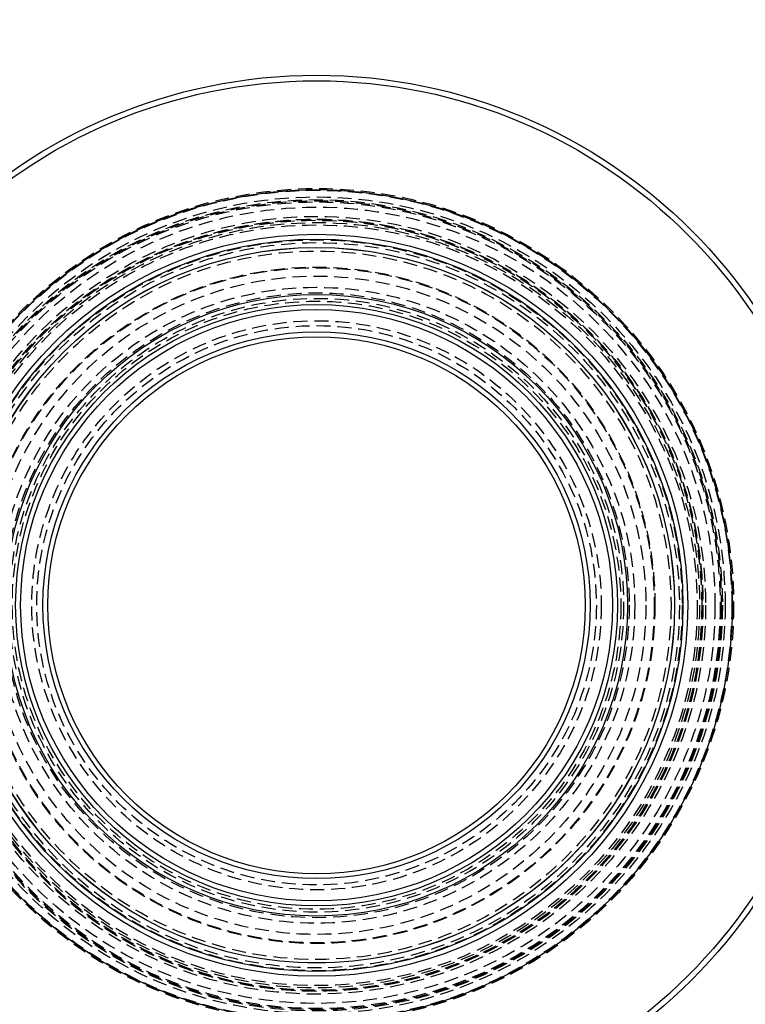
# Model space of a CAD drawing. Extents: x 286 to 611, y -1084 to 115.
# Drawn here: x 397 to 527, y -996 to -819 of the extents above; entities that cross this region are included whole.
import ezdxf

# ---------------------------------------------------------------- set-up
doc = ezdxf.new("R2010")
doc.units = 0
doc.header["$LTSCALE"] = 10
doc.linetypes.add('VERDECKT', pattern=[0.375, 0.25, -0.125])
doc.layers.get('0').update_dxf_attribs({"linetype": 'CONTINUOUS'})
doc.layers.add('STEMPEL', color=3, linetype='CONTINUOUS')

# ---------------------------------------------------------------- blocks, each defined once
blk = doc.blocks.new('A$CCC68CD1E')
at = {"linetype": 'CONTINUOUS'}
for radius in [160, 159, 95, 94, 74.5, 66.5, 65.6251, 64.1308, 64.1194, 55.7068, 55.7068, 53.8941, 53, 49, 48.1327]:
    blk.add_circle((65.1374, -295.4143), radius, dxfattribs=at)
at = {"color": 1, "linetype": 'VERDECKT'}
for radius in [157.5, 156.5, 74.7, 74.3892, 73.1933, 72.7, 72.5, 72.3, 71.3615, 69.7, 69.2136, 69.1586, 69.1569, 69.0094, 69, 68.6, 68.6, 68.1802, 65.5, 65, 65, 63.5, 63.5, 60.6188, 60.5, 60.5, 59, 59, 57, 56, 55, 55, 54.5, 54.5, 51, 51, 50.1251]:
    blk.add_circle((65.1374, -295.4143), radius, dxfattribs=at)

msp = doc.modelspace()

# ---------------------------------------------------------------- block references
at = {"layer": 'STEMPEL'}
msp.add_blockref('A$CCC68CD1E', (385.44, -629.02, -50.48), dxfattribs=at)

doc.saveas('drawing.dxf')
